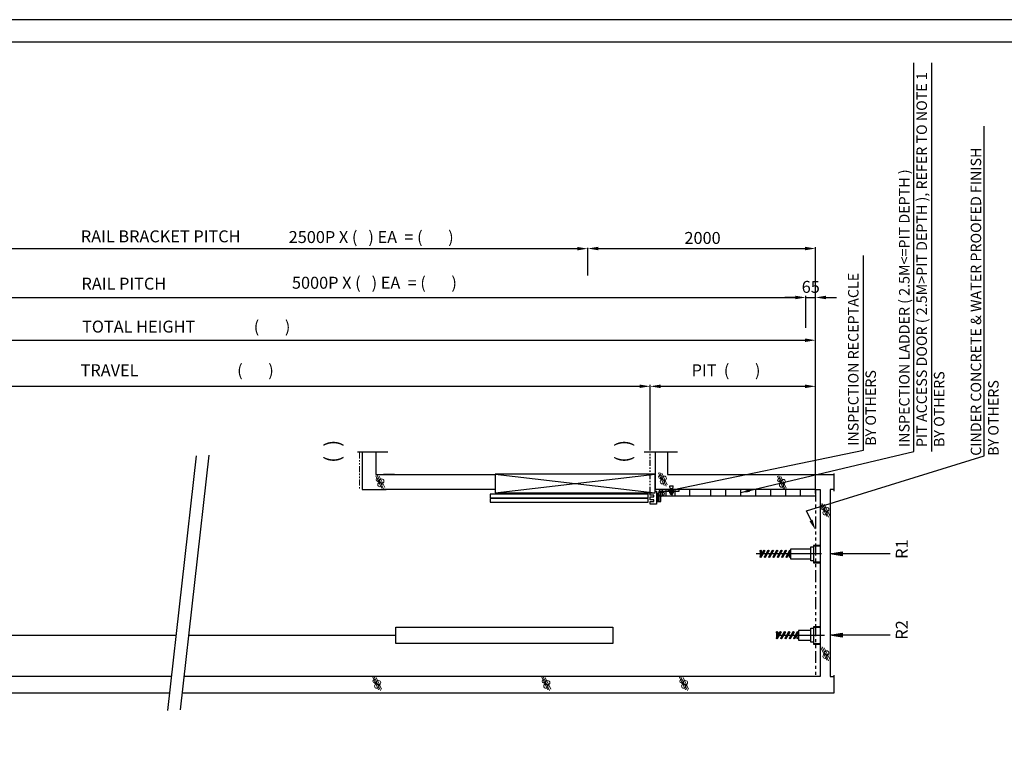
# Model space of a CAD drawing. Units: millimetres. Extents: x 295 to 126963, y 967 to 229941.
# Drawn here: x 51684 to 58271, y 55251 to 60072 of the extents above; entities that cross this region are included whole.
import ezdxf

# ---------------------------------------------------------------- set-up
doc = ezdxf.new("R2010")
doc.units = ezdxf.units.MM
doc.linetypes.add('ACISOTGB', pattern=[9, 4, -1, 1, -1, 1, -1])
doc.linetypes.add('Amconstr', pattern=[9999, 9999, 0])
doc.layers.get('0').update_dxf_attribs({"lineweight": 30})
for name, color, linetype, lineweight in [('AM_CL', 1, 'Amconstr', 25), ('문자', 4, 'Continuous', 30), ('사선', 1, 'Continuous', 13), ('옹벽', 30, 'Continuous', 9)]:
    doc.layers.add(name, color=color, linetype=linetype, lineweight=lineweight)
doc.styles.get("Standard").update_dxf_attribs({"font": 'iso.shx', "height": 75, "bigfont": 'whgtxt.shx'})
doc.styles.add('USER1', font='arial.ttf', dxfattribs={"height": 70})
doc.linetypes.add('Amzigzag', pattern='A,0.0001,[136,genltshp.shx,S=0.04,R=0,X=0,Y=0],-11', length=11.0001)
doc.dimstyles.new('AM_ISO$7', dxfattribs={"dimtxt": 75, "dimasz": 60, "dimexe": 20, "dimexo": 20, "dimgap": 30, "dimtad": 1, "dimdsep": 46, "dimtxsty": 'Standard', "dimcen": 0, "dimclrd": 256, "dimclre": 256, "dimclrt": 2, "dimadec": 0, "dimazin": 2, "dimtp": 0.1, "dimtm": 0.1, "dimtfac": 0.71, "dimtix": 1, "dimtmove": 0, "dimatfit": 0, "dimfxl": 1, "dimlwd": -1, "dimlwe": -1, "dimarcsym": 1})
doc.dimstyles.get("Standard").update_dxf_attribs({"dimtxt": 70, "dimasz": 70, "dimexe": 10, "dimexo": 15, "dimgap": 30, "dimtad": 1, "dimdec": 0, "dimzin": 0, "dimdsep": 46, "dimtxsty": 'USER1', "dimcen": 0.09, "dimclrd": 256, "dimclre": 256, "dimclrt": 256, "dimadec": 0, "dimazin": 0, "dimtfac": 1, "dimtdec": 0, "dimtix": 1, "dimtmove": 1, "dimatfit": 3, "dimfxl": 1, "dimtolj": 1, "dimtzin": 0, "dimlwd": -1, "dimarcsym": 0})

# ---------------------------------------------------------------- blocks, each defined once
blk = doc.blocks.new('*D2310')
at = {"layer": 'Defpoints', "color": 0, "linetype": 'Continuous', "transparency": 16777216}
for p in [(55484.5, 58544.9), (55484.5, 58540.3), (49708.7, 58356.9)]:
    blk.add_point(p, dxfattribs=at)
at = {"layer": '문자', "linetype": 'Continuous', "lineweight": -2, "transparency": 16777216}
for p, q in [((49708.7, 58371.9), (49708.7, 58550.3)), ((55484.5, 58529.9), (55484.5, 58530.3))]:
    blk.add_line(p, q, dxfattribs=at)
at = {"layer": '문자', "linetype": 'Continuous', "transparency": 16777216}
blk.add_line((49778.7, 58540.3), (55414.5, 58540.3), dxfattribs=at)
for points in [[(49778.7, 58551.9), (49778.7, 58528.6), (49708.7, 58540.3)], [(55414.5, 58551.9), (55414.5, 58528.6), (55484.5, 58540.3)]]:
    blk.add_solid(points, dxfattribs=at)
blk = doc.blocks.new('*D2311')
at = {"layer": 'Defpoints', "color": 0, "linetype": 'Continuous', "transparency": 16777216}
for p in [(56943.6, 58213.8), (56943.6, 58144.3), (49908.9, 58094.6)]:
    blk.add_point(p, dxfattribs=at)
at = {"layer": '문자', "linetype": 'Continuous', "lineweight": -2, "transparency": 16777216}
for p, q in [((49908.9, 58109.6), (49908.9, 58223.8)), ((56943.6, 58159.3), (56943.6, 58223.8))]:
    blk.add_line(p, q, dxfattribs=at)
at = {"layer": '문자', "linetype": 'Continuous', "transparency": 16777216}
blk.add_line((49978.9, 58213.8), (56873.6, 58213.8), dxfattribs=at)
for points in [[(49978.9, 58225.5), (49978.9, 58202.1), (49908.9, 58213.8)], [(56873.6, 58225.5), (56873.6, 58202.1), (56943.6, 58213.8)]]:
    blk.add_solid(points, dxfattribs=at)
blk = doc.blocks.new('*D2323')
at = {"layer": 'Defpoints', "color": 0, "linetype": 'Continuous', "transparency": 16777216}
for p in [(57008.6, 57927.7), (48634.7, 57273.8), (57008.6, 56887.6)]:
    blk.add_point(p, dxfattribs=at)
at = {"layer": '문자', "linetype": 'Continuous', "lineweight": -2, "transparency": 16777216}
for p, q in [((48634.7, 57288.8), (48634.7, 57937.7)), ((57008.6, 56902.6), (57008.6, 57937.7))]:
    blk.add_line(p, q, dxfattribs=at)
at = {"layer": '문자', "linetype": 'Continuous', "transparency": 16777216}
blk.add_line((48704.7, 57927.7), (56938.6, 57927.7), dxfattribs=at)
for points in [[(48704.7, 57939.3), (48704.7, 57916), (48634.7, 57927.7)], [(56938.6, 57939.3), (56938.6, 57916), (57008.6, 57927.7)]]:
    blk.add_solid(points, dxfattribs=at)
blk = doc.blocks.new('*D2312')
at = {"layer": 'Defpoints', "color": 0, "transparency": 16777216}
for p in [(55901.5, 57619.5), (51474.1, 57171.5), (55901.5, 57175.3)]:
    blk.add_point(p, dxfattribs=at)
at = {"layer": '문자', "lineweight": -2, "transparency": 16777216}
for p, q in [((51474.1, 57186.5), (51474.1, 57629.5)), ((55901.5, 57190.3), (55901.5, 57629.5))]:
    blk.add_line(p, q, dxfattribs=at)
at = {"layer": '문자', "transparency": 16777216}
blk.add_line((51544.1, 57619.5), (55831.5, 57619.5), dxfattribs=at)
for points in [[(51544.1, 57631.2), (51544.1, 57607.9), (51474.1, 57619.5)], [(55831.5, 57631.2), (55831.5, 57607.9), (55901.5, 57619.5)]]:
    blk.add_solid(points, dxfattribs=at)
blk = doc.blocks.new('*D2320')
at = {"layer": 'Defpoints', "color": 0, "linetype": 'Continuous', "transparency": 16777216}
for p in [(57008.8, 58213.7), (56943.7, 58145.6), (57008.8, 58145.6)]:
    blk.add_point(p, dxfattribs=at)
at = {"layer": '문자', "linetype": 'Continuous', "transparency": 16777216}
for p, q in [((56873.7, 58213.7), (56803.7, 58213.7)), ((56943.7, 58213.7), (57008.8, 58213.7)), ((57078.8, 58213.7), (57148.8, 58213.7))]:
    blk.add_line(p, q, dxfattribs=at)
at = {"layer": '문자', "linetype": 'Continuous', "lineweight": -2, "transparency": 16777216}
for p, q in [((56943.7, 58160.6), (56943.7, 58223.7)), ((57008.8, 58160.6), (57008.8, 58223.7))]:
    blk.add_line(p, q, dxfattribs=at)
at = {"layer": '문자', "linetype": 'Continuous', "transparency": 16777216}
for points in [[(56873.7, 58225.4), (56873.7, 58202), (56943.7, 58213.7)], [(57078.8, 58225.4), (57078.8, 58202), (57008.8, 58213.7)]]:
    blk.add_solid(points, dxfattribs=at)
at = {"layer": '문자', "linetype": 'Continuous', "transparency": 16777216, "insert": (56976.2, 58284.5), "char_height": 70, "attachment_point": 5, "style": 'USER1'}
blk.add_mtext('\\A1;{\\H1.1429x;65}', dxfattribs=at)
blk = doc.blocks.new('*D2321')
at = {"layer": 'Defpoints', "color": 0, "linetype": 'Continuous', "transparency": 16777216}
for p in [(57008.6, 57619.3), (55901.5, 57175.7), (57008.6, 56928.4)]:
    blk.add_point(p, dxfattribs=at)
at = {"layer": '문자', "linetype": 'Continuous', "lineweight": -2, "transparency": 16777216}
for p, q in [((55901.5, 57190.7), (55901.5, 57629.3)), ((57008.6, 56943.4), (57008.6, 57629.3))]:
    blk.add_line(p, q, dxfattribs=at)
at = {"layer": '문자', "linetype": 'Continuous', "transparency": 16777216}
blk.add_line((55971.5, 57619.3), (56938.6, 57619.3), dxfattribs=at)
for points in [[(55971.5, 57631), (55971.5, 57607.6), (55901.5, 57619.3)], [(56938.6, 57631), (56938.6, 57607.6), (57008.6, 57619.3)]]:
    blk.add_solid(points, dxfattribs=at)
blk = doc.blocks.new('*D2322')
at = {"layer": 'Defpoints', "color": 0, "linetype": 'Continuous', "transparency": 16777216}
for p in [(55484.5, 58544.9), (57008.6, 58541.2), (57008.6, 56887.6)]:
    blk.add_point(p, dxfattribs=at)
at = {"layer": '문자', "linetype": 'Continuous', "lineweight": -2, "transparency": 16777216}
for p, q in [((55484.5, 58529.9), (55484.5, 58531.2)), ((57008.6, 56902.6), (57008.6, 58551.2))]:
    blk.add_line(p, q, dxfattribs=at)
at = {"layer": '문자', "linetype": 'Continuous', "transparency": 16777216}
blk.add_line((55554.5, 58541.2), (56938.6, 58541.2), dxfattribs=at)
for points in [[(55554.5, 58552.9), (55554.5, 58529.5), (55484.5, 58541.2)], [(56938.6, 58552.9), (56938.6, 58529.5), (57008.6, 58541.2)]]:
    blk.add_solid(points, dxfattribs=at)
at = {"layer": '문자', "linetype": 'Continuous', "transparency": 16777216, "insert": (56252.5, 58612), "char_height": 70, "attachment_point": 5, "style": 'USER1'}
blk.add_mtext('\\A1;{\\H1.1429x;2000}', dxfattribs=at)

msp = doc.modelspace()

# ---------------------------------------------------------------- linework, layer by layer
at = {"linetype": 'Amzigzag', "ltscale": 15}
for p, q in [((53943.277, 57180.521), (54147.235, 57180.521)), ((55862.757, 57180.521), (56085.091, 57180.521))]:
    msp.add_line(p, q, dxfattribs=at)
at = {"linetype": 'ACISOTGB', "ltscale": 10}
msp.add_line((55901.528, 56907.146), (55901.528, 57175.66), dxfattribs=at)
for p, q in [((55936.618, 56928.397), (55936.618, 57175.66)), ((54191.78, 57028.397), (54118.266, 57028.398)), ((54118.266, 57028.397), (54864.041, 57028.397)), ((54864.041, 57030.897), (55934.929, 56907.146)), ((54864.041, 56907.146), (55934.929, 57030.897)), ((57132.484, 56918.493), (57132.484, 57036.751)), ((56095.007, 56928.397), (55972.977, 56928.397)), ((56007.785, 56928.397), (56007.785, 56887.594)), ((56021.796, 56928.397), (56021.796, 56917.023)), ((56033.038, 56913.87), (56031.171, 56915.523)), ((56032.296, 56914.773), (56038.296, 56914.773)), ((56055.727, 56914.023), (56032.865, 56914.023)), ((56038.296, 56936.68), (56050.296, 56936.68)), ((56040.096, 56936.68), (56040.096, 56896.023)), ((56048.496, 56936.68), (56048.496, 56896.023)), ((56057.421, 56915.523), (56055.554, 56913.87)), ((56066.796, 56928.397), (56066.796, 56917.023)), ((56068.09, 56887.594), (56068.09, 56928.397)), ((56168.09, 56887.594), (56168.09, 56928.397)), ((56308.625, 56887.594), (56308.625, 56928.397)), ((56408.625, 56887.594), (56408.625, 56928.397)), ((56508.625, 56887.594), (56508.625, 56928.397)), ((56608.625, 56887.594), (56608.625, 56928.397)), ((56708.625, 56887.594), (56708.625, 56928.397)), ((56808.625, 56887.594), (56808.625, 56928.397)), ((56908.625, 56887.594), (56908.625, 56928.397)), ((55945.165, 56904.685), (55960.977, 56904.685)), ((55945.165, 56849.502), (55973.119, 56849.502)), ((55952.17, 56904.685), (55952.17, 56849.502)), ((55963.62, 56911.01), (55992.199, 56911.01)), ((55965.042, 56887.594), (55989.539, 56887.594)), ((56033.038, 56905.926), (56033.038, 56913.87)), ((56035.852, 56905.023), (56052.74, 56905.023)), ((56038.296, 56897.823), (56050.296, 56897.823)), ((56038.667, 56913.87), (56038.667, 56905.926)), ((56049.925, 56905.926), (56049.925, 56913.87)), ((56055.554, 56913.87), (56055.554, 56905.926)), ((56660.464, 56520.406), (56637.551, 56480.718)), ((56689.332, 56520.406), (56666.418, 56480.718)), ((56718.199, 56520.406), (56695.286, 56480.718)), ((56747.067, 56520.406), (56724.153, 56480.718)), ((56775.934, 56520.406), (56753.021, 56480.718)), ((56804.802, 56520.406), (56781.888, 56480.718)), ((56833.669, 56520.406), (56810.756, 56480.718)), ((57047.615, 56498.397), (56611.053, 56498.397)), ((56636.971, 56518.241), (56636.971, 56478.553)), ((56645.051, 56476.388), (56667.964, 56516.076)), ((56645.631, 56518.241), (56645.631, 56494.714)), ((56673.918, 56476.388), (56696.832, 56516.076)), ((56702.786, 56476.388), (56725.699, 56516.076)), ((56731.653, 56476.388), (56754.567, 56516.076)), ((56760.521, 56476.388), (56783.434, 56516.076)), ((56789.388, 56476.388), (56812.302, 56516.076)), ((56818.256, 56476.388), (56841.169, 56516.076)), ((56833.089, 56478.553), (56833.089, 56502.081)), ((48285.099, 55954.042), (52732.237, 55954.042)), ((52816.288, 55954.042), (54200.704, 55954.042)), ((56746.629, 55973.885), (56746.629, 55934.198)), ((56770.123, 55976.05), (56747.209, 55936.363)), ((56747.975, 55954.042), (57068.615, 55954.042)), ((56754.709, 55932.033), (56777.623, 55971.72)), ((56755.289, 55973.885), (56755.289, 55950.358)), ((56798.99, 55976.05), (56776.076, 55936.363)), ((56783.576, 55932.033), (56806.49, 55971.72)), ((56827.858, 55976.05), (56804.944, 55936.363)), ((56812.444, 55932.033), (56835.358, 55971.72)), ((56856.725, 55976.05), (56833.811, 55936.363)), ((56841.311, 55932.033), (56864.225, 55971.72)), ((56885.593, 55976.05), (56862.679, 55936.363)), ((56870.179, 55932.033), (56893.093, 55971.72)), ((56885.012, 55934.198), (56885.012, 55957.725)), ((52701.381, 55678.397), (48634.679, 55678.397)), ((57038.719, 55678.397), (52785.433, 55678.397)), ((57132.484, 55567.88), (57132.484, 55686.751))]:
    msp.add_line(p, q)
at = {"linetype": 'ACISOTGB', "ltscale": 20}
msp.add_line((57008.625, 56928.423), (57008.625, 55678.397), dxfattribs=at)
for points in [[(59223.163, 50429.819), (59223.163, 60072.199), (45645.349, 60072.199), (45645.349, 50429.819)], [(59073.163, 50579.819), (59073.163, 59922.199), (45795.349, 59922.199), (45795.349, 50579.819)], [(55934.929, 56907.146), (55934.929, 57030.897), (54864.041, 57030.897), (54864.041, 56907.146)], [(55889.203, 56897.942), (54830.525, 56897.942), (54830.525, 56873.624), (55889.203, 56873.624)], [(55889.203, 56867.756), (54830.525, 56867.756), (54830.525, 56843.438), (55889.203, 56843.438)], [(54200.704, 56009.042), (55652.628, 56009.042), (55652.628, 55899.042), (54200.704, 55899.042)]]:
    msp.add_lwpolyline(points, close=True)
at = {"linetype": 'Continuous'}
for points in [[(47311.957, 57297.745), (47311.957, 55567.88), (52689.01, 55567.88)], [(52773.061, 55567.88), (57132.484, 55567.88)], [(52773.061, 55567.88), (52773.061, 55567.88)]]:
    msp.add_lwpolyline(points, dxfattribs=at)
for points in [[(53974.677, 57175.66), (53974.677, 56928.397), (54136.461, 56928.397)], [(54066.103, 57175.66), (54066.103, 57028.397), (54118.266, 57028.397)], [(54066.103, 57174.497), (54066.103, 57174.497)], [(56018.09, 57174.497), (56018.09, 57028.397), (57132.484, 57028.397)], [(54864.041, 56928.397), (54191.78, 56928.397), (54118.266, 56928.398)], [(55934.929, 56917.023), (55945.165, 56917.023), (55945.165, 56830.842), (55901.528, 56830.842), (55901.528, 56849.28)], [(57008.625, 56928.397), (55936.618, 56928.397)], [(55960.977, 56916.397), (55960.977, 56849.502)], [(55979.119, 56917.023), (56095.007, 56917.023), (56095.007, 56928.397)], [(55982.143, 56928.397), (55982.143, 56887.594), (57008.625, 56887.594)], [(56057.421, 56917.023), (56057.421, 56915.523), (56031.171, 56915.523), (56031.171, 56917.023)], [(56038.296, 56936.68), (56032.925, 56943.55), (56032.925, 56954.188), (56055.667, 56954.188)], [(56050.296, 56936.68), (56050.296, 56897.823), (56048.496, 56896.023), (56040.096, 56896.023), (56038.296, 56897.823), (56038.296, 56936.68)], [(56046.393, 56928.397), (56046.393, 56887.594)], [(56050.296, 56936.68), (56055.667, 56943.55), (56055.667, 56954.188)], [(57008.625, 56928.423), (57038.719, 56928.423), (57038.719, 55678.397)], [(57132.485, 56928.397), (57105.594, 56928.397), (57105.594, 55678.397), (57132.484, 55678.397)], [(55901.528, 56860.649), (55901.528, 56878.963), (55927.154, 56878.963), (55927.154, 56890.332), (55901.528, 56890.332), (55901.528, 56907.146)], [(55901.528, 56849.28), (55927.154, 56849.28), (55927.154, 56860.649), (55901.528, 56860.649)], [(55973.119, 56849.502), (55973.119, 56911.023)], [(56977.5, 56530.829), (56841.75, 56530.829), (56841.75, 56465.965), (56977.5, 56465.965)], [(56993.579, 56452.065), (56977.5, 56452.065), (56977.5, 56544.73), (56993.579, 56544.73)], [(57038.719, 56554.667), (56993.578, 56554.667), (56993.578, 56438.085), (57038.719, 56438.085)], [(57038.719, 56441.922), (56996.914, 56441.922), (56996.914, 56551.52), (57038.719, 56551.52)], [(56993.579, 55907.71), (56977.5, 55907.71), (56977.5, 56000.374), (56993.579, 56000.374)], [(57038.719, 56010.311), (56993.578, 56010.311), (56993.578, 55893.729), (57038.719, 55893.729)], [(57038.719, 55897.566), (56996.914, 55897.566), (56996.914, 56007.165), (57038.719, 56007.165)], [(56977.5, 55986.474), (56893.673, 55986.474), (56893.673, 55921.609), (56977.5, 55921.609)]]:
    msp.add_lwpolyline(points)
for centre, radius in [((55977.145, 56900.939), 18.047), ((56641.301, 56518.241), 4.33), ((56664.214, 56518.241), 4.33), ((56693.082, 56518.241), 4.33), ((56721.949, 56518.241), 4.33), ((56750.817, 56518.241), 4.33), ((56779.684, 56518.241), 4.33), ((56808.552, 56518.241), 4.33), ((56837.419, 56518.241), 4.33), ((56641.301, 56478.553), 4.33), ((56670.168, 56478.553), 4.33), ((56699.036, 56478.553), 4.33), ((56727.903, 56478.553), 4.33), ((56756.771, 56478.553), 4.33), ((56785.638, 56478.553), 4.33), ((56814.506, 56478.553), 4.33), ((56837.419, 56478.553), 4.33), ((56750.959, 55973.885), 4.33), ((56750.959, 55934.198), 4.33), ((56773.873, 55973.885), 4.33), ((56779.826, 55934.198), 4.33), ((56802.74, 55973.885), 4.33), ((56808.694, 55934.198), 4.33), ((56831.608, 55973.885), 4.33), ((56837.561, 55934.198), 4.33), ((56860.475, 55973.885), 4.33), ((56866.429, 55934.198), 4.33), ((56889.343, 55973.885), 4.33), ((56889.343, 55934.198), 4.33)]:
    msp.add_circle(centre, radius)
for centre, radius, start, end in [((55972.977, 56916.397), 12, 90, 180), ((55979.119, 56911.023), 6, 90, 180), ((56035.852, 56918.776), 5.656, 240.158276, 299.841724), ((56035.852, 56909.862), 4.839, 234.42999, 305.57001), ((56044.296, 56923.683), 11.312, 240.158276, 299.841724), ((56044.296, 56923.023), 18, 251.776086, 288.223914), ((56052.74, 56918.776), 5.656, 240.158276, 299.841724), ((56052.74, 56909.862), 4.839, 234.42999, 305.57001)]:
    msp.add_arc(centre, radius, start, end)
at = {"layer": 'AM_CL', "ltscale": 5}
for p, q in [((52675.845, 55450.272), (52866.629, 57154.62)), ((52760.386, 55454.65), (52951.171, 57158.998))]:
    msp.add_line(p, q, dxfattribs=at)
at = {"layer": '문자'}
for p, q in [((57665.37, 57183.548), (57665.37, 59783.43)), ((57786.904, 57183.548), (57786.904, 59783.43)), ((58136.337, 57154.602), (58136.337, 59358.878)), ((57328.962, 57191.674), (57328.962, 58493.646)), ((56059.576, 56929.992), (57328.962, 57191.674)), ((56947.713, 56785.435), (58136.337, 57154.602)), ((56977.954, 56721.643), (56947.713, 56785.435))]:
    msp.add_line(p, q, dxfattribs=at)
at = {"layer": '문자', "linetype": 'Continuous'}
for p, q in [((55484.516, 58359.914), (55484.516, 58544.928)), ((56943.597, 58010.26), (56943.597, 58194.441))]:
    msp.add_line(p, q, dxfattribs=at)
at = {"layer": '문자'}
for points in [[(57507.742, 56498.397), (57105.594, 56498.397), (57185.951, 56511.79), (57185.951, 56485.005), (57105.594, 56498.397), (57185.951, 56505.094)], [(57185.951, 56491.701), (57105.594, 56498.397)], [(57507.742, 55954.042), (57105.594, 55954.042), (57185.951, 55967.435), (57185.951, 55940.649), (57105.594, 55954.042), (57185.951, 55960.738)], [(57185.951, 55947.346), (57105.594, 55954.042)]]:
    msp.add_lwpolyline(points, dxfattribs=at)
for points in [[(56062.739, 56918.763), (56056.412, 56941.222), (55992.199, 56911.01)], [(56988.496, 56726.641), (56967.412, 56716.646), (57007.94, 56658.391)]]:
    msp.add_solid(points, dxfattribs=at)
at = {"layer": '사선', "linetype": 'ACISOTGB', "ltscale": 10}
msp.add_line((53956.349, 57175.66), (53956.349, 56928.397), dxfattribs=at)
at = {"layer": '옹벽'}
for p, q in [((54105.993, 56936.505), (54066.535, 57021.124)), ((54075.445, 57024.329), (54118.526, 56931.943)), ((54125.693, 56941.801), (54089.614, 57019.172)), ((55996.169, 56955.579), (55956.71, 57040.198)), ((55965.62, 57043.404), (56008.701, 56951.018)), ((56015.868, 56960.876), (55979.789, 57038.247)), ((56792.973, 56933.699), (56753.514, 57018.318)), ((56762.424, 57021.524), (56805.505, 56929.138)), ((56812.672, 56938.996), (56776.593, 57016.367)), ((57083.433, 56747.803), (57043.975, 56832.422)), ((57052.885, 56835.628), (57095.966, 56743.242)), ((57103.133, 56753.099), (57067.054, 56830.471)), ((57083.433, 55787.572), (57043.975, 55872.191)), ((57052.885, 55875.397), (57095.966, 55783.011)), ((57103.133, 55792.869), (57067.054, 55870.24)), ((54084.945, 55588.063), (54045.487, 55672.681)), ((54054.397, 55675.887), (54097.478, 55583.501)), ((54104.645, 55593.359), (54068.566, 55670.73)), ((55216.74, 55588.063), (55177.282, 55672.681)), ((55186.192, 55675.887), (55229.273, 55583.501)), ((55236.44, 55593.359), (55200.361, 55670.73)), ((56138.379, 55588.063), (56098.92, 55672.681)), ((56107.83, 55675.887), (56150.911, 55583.501)), ((56158.078, 55593.359), (56121.999, 55670.73))]:
    msp.add_line(p, q, dxfattribs=at)
for centre, radius in [((54078.951, 56994.498), 11.056), ((54083.982, 56984.652), 4.676), ((54105.652, 56984.779), 14.588), ((55969.126, 57013.572), 11.056), ((55974.157, 57003.727), 4.676), ((55984.361, 56980.901), 14.528), ((55995.827, 57003.854), 14.588), ((56765.93, 56991.692), 11.056), ((56770.961, 56981.847), 4.676), ((56792.631, 56981.973), 14.588), ((54094.186, 56961.827), 14.528), ((56781.165, 56959.021), 14.528), ((57056.39, 56805.796), 11.056), ((57061.421, 56795.951), 4.676), ((57071.625, 56773.125), 14.528), ((57083.092, 56796.077), 14.588), ((57071.625, 55812.894), 14.528), ((57083.092, 55835.847), 14.588), ((54057.902, 55646.055), 11.056), ((54062.933, 55636.21), 4.676), ((54073.137, 55613.385), 14.528), ((54084.604, 55636.337), 14.588), ((55189.698, 55646.055), 11.056), ((55194.729, 55636.21), 4.676), ((55204.933, 55613.385), 14.528), ((55216.399, 55636.337), 14.588), ((56111.336, 55646.055), 11.056), ((56116.367, 55636.21), 4.676), ((56126.571, 55613.385), 14.528), ((56138.038, 55636.337), 14.588)]:
    msp.add_circle(centre, radius, dxfattribs=at)

# ---------------------------------------------------------------- texts
at = {"layer": '문자', "rotation": 90}
for s, insert, char_height, width, attachment_point in [('{\\fGulim|b0|i0|c129|p50;\\T0.95;INSPECTION LADDER ( 2.5M<=PIT DEPTH )\\PPIT ACCESS DOOR ( 2.5M>PIT DEPTH ), REFER TO NOTE 1\\PBY OTHERS}', (57718.662, 57213.484), 70, 2727.41629, 4), ('{\\f굴림|b0|i0|c129|p50;CINDER CONCRETE & WATER PROOFED FINISH\\PBY OTHERS}', (58139.799, 57154.602), 70, 2264.11, 4), ('{\\fGulim|b0|i0|c129|p50;INSPECTION RECEPTACLE\\PBY OTHERS}', (57319.171, 57221.611), 70, 1742.14, 4), ('\\pt100;{\\fTaeGulim|b0|i0|c129|p18;(  )}', (53725.275, 57107.716), 100, 325.38968, 1), ('\\pt100;{\\fTaeGulim|b0|i0|c129|p18;(  )}', (55670.454, 57107.716), 100, 325.38968, 1), ('{\\fGulim|b0|i0|c129|p50;R1}', (57545.403, 56465.172), 80, 143.57, 1), ('{\\fGulim|b0|i0|c129|p50;R2}', (57545.403, 55924.381), 80, 143.57, 1)]:
    msp.add_mtext(s, dxfattribs=dict(at, insert=insert, char_height=char_height, width=width, attachment_point=attachment_point))
at = {"layer": '문자', "linetype": 'Continuous', "char_height": 80, "attachment_point": 1}
for s, insert, width in [('{\\f굴림|b0|i0|c129|p49;RAIL BRACKET PITCH}', (52092.954, 58662.7), 1113.91), ('{\\fGulim|b0|i0|c129|p49;2500P X (   ) EA  = (       )}', (53483.625, 58658.08), 1721.5995), ('{\\f굴림|b0|i0|c129|p49;RAIL PITCH}', (52097.362, 58346.124), 608.65), ('{\\fGulim|b0|i0|c129|p49;5000P X (   ) EA  = (       )}', (53505.362, 58352.253), 1715.99555), ('{\\fGulim|b0|i0|c129|p49;TOTAL HEIGHT                (       )}', (52101.158, 58058.867), 2317.52), ('{\\fGulim|b0|i0|c129|p49;TRAVEL                           (       )}', (52091.515, 57767.093), 1947.64), ('{\\fGulim|b0|i0|c129|p49;PIT  (       )}', (56179.406, 57766.667), 963.99488)]:
    msp.add_mtext(s, dxfattribs=dict(at, insert=insert, width=width))

# ---------------------------------------------------------------- dimensions: what is measured, and where the dimension line sits
at = {"layer": '문자', "linetype": 'Continuous'}
for base, p1, p2, text, picture, middle in [((57008.625, 58541.184), (55484.516, 58544.928), (57008.625, 56887.594), '{\\H1.1429x;2000}', '*D2322', (56252.486, 58541.184)), ((57008.819, 58213.69), (56943.68, 58145.585), (57008.819, 58145.585), '{\\H1.1429x;65}', '*D2320', (56976.25, 58213.69)), ((56943.627, 58213.815), (49908.912, 58094.577), (56943.627, 58144.323), ' ', '*D2311', (53024.851, 58213.815)), ((57008.625, 57927.663), (48634.679, 57273.819), (57008.625, 56887.594), ' ', '*D2323', (53367.724, 57927.663)), ((57008.625, 57619.304), (55901.528, 57175.66), (57008.625, 56928.397), ' ', '*D2321', (56293.787, 57619.304))]:
    dim = msp.add_linear_dim(base=base, p1=p1, p2=p2, text=text, dimstyle='Standard', dxfattribs=at)
    dim.commit()
    dim.dimension.update_dxf_attribs({"geometry": picture, "text_midpoint": middle, "dimtype": 160})
dim = msp.add_linear_dim(base=(55484.516, 58540.264), p1=(49708.749, 58356.879), p2=(55484.516, 58544.928), text=' ', dimstyle='Standard', dxfattribs=at)
dim.commit()
dim.dimension.update_dxf_attribs({"geometry": '*D2310', "text_midpoint": (52596.632, 58540.264)})
at = {"layer": '문자'}
dim = msp.add_linear_dim(base=(55901.523, 57619.534), p1=(51474.075, 57171.539), p2=(55901.523, 57175.254), text=' ', dimstyle='Standard', dxfattribs=at)
dim.commit()
dim.dimension.update_dxf_attribs({"geometry": '*D2312', "text_midpoint": (53158.263, 57619.534), "dimtype": 160})

# ---------------------------------------------------------------- leaders
msp.add_leader([(56508.625, 56907.996), (57665.37, 57183.548)], dimstyle='AM_ISO$7', override={"dimgap": 30, "dimtad": 0}, dxfattribs=at)

doc.saveas('drawing.dxf')
